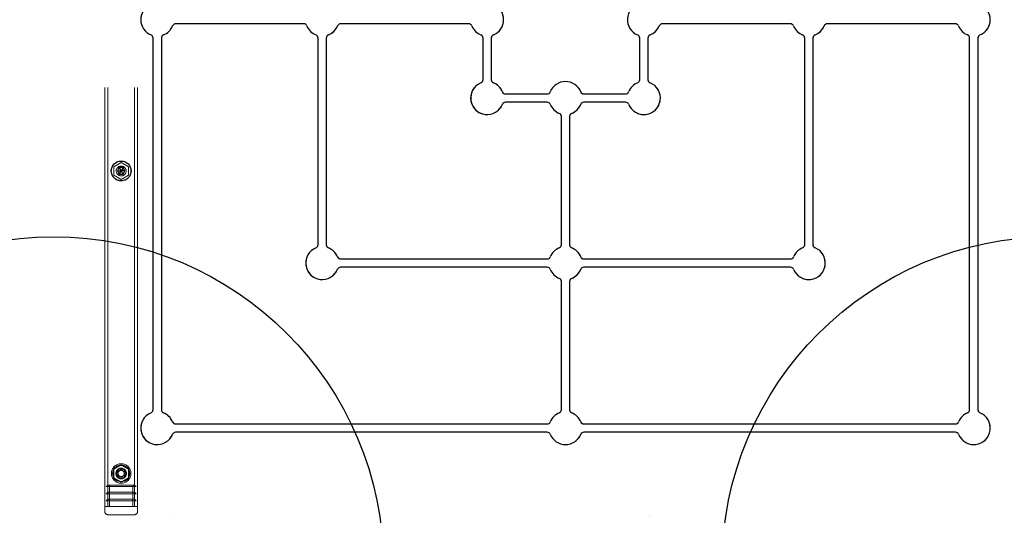
# Model space of a CAD drawing. Units: millimetres. Extents: x 17188 to 25079, y 25145 to 32057.
# Drawn here: x 22499 to 23096, y 28370 to 28671 of the extents above; entities that cross this region are included whole.
import ezdxf

# ---------------------------------------------------------------- set-up
doc = ezdxf.new("R2010")
doc.units = ezdxf.units.MM
doc.header["$LTSCALE"] = 200
doc.linetypes.add('HIDDEN', pattern=[1.905, 1.27, -0.635])
doc.layers.add('OTWORY_MONTAŻOWE', color=1, linetype='Continuous')

msp = doc.modelspace()

# ---------------------------------------------------------------- linework, layer by layer
at = {"color": 7, "linetype": 'HIDDEN', "lineweight": 18}
for p, q in [((22550.33, 28375.61), (22550.33, 28965.61)), ((22552.33, 28375.61), (22552.33, 28965.61)), ((22552.33, 28375.61), (22552.33, 28965.61)), ((22568.33, 28375.61), (22568.33, 28965.61)), ((22568.33, 28375.61), (22568.33, 28965.61)), ((22570.33, 28375.61), (22570.33, 28965.61)), ((22584.7, 28659.49), (22584.7, 28434.24)), ((22684.7, 28659.49), (22684.7, 28534.24)), ((22784.7, 28659.49), (22784.7, 28634.24)), ((22879.7, 28659.49), (22879.7, 28634.24)), ((22979.7, 28659.49), (22979.7, 28534.24)), ((23079.7, 28659.49), (23079.7, 28434.24)), ((22829.7, 28633.11), (22829.7, 28633.11)), ((22782.2, 28613.11), (22782.2, 28613.11)), ((22832.2, 28611.99), (22832.2, 28534.24)), ((22877.2, 28613.11), (22877.2, 28613.11)), ((22560.33, 28584.94), (22560.71, 28584.93)), ((22560.33, 28584.94), (22560.33, 28584.94)), ((22554.47, 28580.02), (22554.38, 28578.94)), ((22555.83, 28581.54), (22560.33, 28584.14)), ((22560.33, 28584.14), (22555.83, 28581.54)), ((22555.83, 28576.35), (22555.83, 28581.54)), ((22555.83, 28581.54), (22555.83, 28581.54)), ((22555.83, 28581.54), (22555.83, 28576.35)), ((22560.33, 28584.14), (22564.83, 28581.54)), ((22560.33, 28584.14), (22560.33, 28584.14)), ((22564.83, 28581.54), (22560.33, 28584.14)), ((22560.33, 28581.94), (22560.33, 28581.94)), ((22560.33, 28581.94), (22560.33, 28581.94)), ((22561.48, 28580.94), (22561.48, 28580.94)), ((22562.64, 28578.94), (22561.48, 28580.94)), ((22564.83, 28581.54), (22564.83, 28576.35)), ((22564.83, 28581.54), (22564.83, 28581.54)), ((22564.83, 28576.35), (22564.83, 28581.54)), ((22554.38, 28578.94), (22554.38, 28578.72)), ((22560.33, 28573.75), (22555.83, 28576.35)), ((22555.83, 28576.35), (22560.33, 28573.75)), ((22555.83, 28576.35), (22555.83, 28576.35)), ((22564.83, 28576.35), (22560.33, 28573.75)), ((22560.33, 28573.75), (22564.83, 28576.35)), ((22560.33, 28575.94), (22560.33, 28575.94)), ((22560.33, 28575.94), (22560.33, 28575.94)), ((22560.33, 28573.75), (22560.33, 28573.75)), ((22561.48, 28576.94), (22562.64, 28578.94)), ((22561.48, 28576.94), (22561.48, 28576.94)), ((22562.64, 28578.94), (22562.63, 28578.94)), ((22564.83, 28576.35), (22564.83, 28576.35)), ((22561.14, 28573), (22560.33, 28572.94)), ((22560.33, 28572.94), (22560.33, 28572.94)), ((22682.2, 28513.11), (22682.2, 28513.11)), ((22832.2, 28511.99), (22832.2, 28434.24)), ((22977.2, 28513.11), (22977.2, 28513.11)), ((22582.2, 28413.11), (22582.2, 28413.11)), ((22829.7, 28413.11), (22829.7, 28413.11)), ((23077.2, 28413.11), (23077.2, 28413.11)), ((22555.83, 28398.21), (22560.33, 28400.81)), ((22560.33, 28400.81), (22555.83, 28398.21)), ((22560.33, 28401.51), (22560.32, 28401.51)), ((22560.33, 28400.81), (22564.83, 28398.21)), ((22560.33, 28400.81), (22560.33, 28400.81)), ((22564.83, 28398.21), (22560.33, 28400.81)), ((22555.83, 28393.01), (22555.83, 28398.21)), ((22555.83, 28398.21), (22555.83, 28398.21)), ((22555.83, 28398.21), (22555.83, 28393.01)), ((22557.33, 28395.75), (22557.25, 28395.61)), ((22557.25, 28395.61), (22557.25, 28395.61)), ((22557.25, 28395.61), (22557.33, 28395.48)), ((22558.79, 28398.27), (22558.71, 28398.14)), ((22560.33, 28398.86), (22560.32, 28398.86)), ((22560.33, 28398.61), (22560.32, 28398.61)), ((22560.33, 28398.54), (22560.32, 28398.54)), ((22561.86, 28398.27), (22561.86, 28398.27)), ((22563.4, 28395.61), (22561.86, 28398.27)), ((22561.86, 28392.95), (22563.4, 28395.61)), ((22563.4, 28395.61), (22563.4, 28395.61)), ((22564.83, 28398.21), (22564.83, 28393.01)), ((22564.83, 28398.21), (22564.83, 28398.21)), ((22564.83, 28393.01), (22564.83, 28398.21)), ((22552.33, 28388.61), (22551.33, 28387.61)), ((22552.33, 28388.61), (22551.33, 28387.61)), ((22552.33, 28388.61), (22560.33, 28388.61)), ((22553.33, 28375.61), (22553.33, 28388.61)), ((22553.33, 28375.61), (22553.33, 28388.61)), ((22560.33, 28390.42), (22555.83, 28393.01)), ((22555.83, 28393.01), (22560.33, 28390.42)), ((22555.83, 28393.01), (22555.83, 28393.01)), ((22558.71, 28393.08), (22558.79, 28392.95)), ((22560.32, 28392.69), (22560.33, 28392.69)), ((22560.32, 28392.61), (22560.33, 28392.61)), ((22560.32, 28392.36), (22560.33, 28392.36)), ((22560.32, 28389.71), (22560.33, 28389.71)), ((22564.83, 28393.01), (22560.33, 28390.42)), ((22560.33, 28390.42), (22564.83, 28393.01)), ((22560.33, 28390.42), (22560.33, 28390.42)), ((22560.33, 28388.61), (22568.33, 28388.61)), ((22561.86, 28392.95), (22561.86, 28392.95)), ((22564.83, 28393.01), (22564.83, 28393.01)), ((22567.33, 28375.61), (22567.33, 28388.61)), ((22567.33, 28375.61), (22567.33, 28388.61)), ((22568.33, 28388.61), (22568.33, 28388.61)), ((22568.33, 28388.61), (22569.33, 28387.61)), ((22568.33, 28388.61), (22569.33, 28387.61)), ((22551.33, 28387.61), (22560.33, 28387.61)), ((22552.33, 28384.28), (22551.33, 28383.28)), ((22552.33, 28384.28), (22551.33, 28383.28)), ((22551.33, 28383.28), (22560.33, 28383.28)), ((22552.33, 28387.61), (22552.33, 28384.28)), ((22552.33, 28387.61), (22552.33, 28384.28)), ((22552.33, 28384.28), (22560.33, 28384.28)), ((22552.33, 28383.28), (22552.33, 28379.94)), ((22552.33, 28383.28), (22552.33, 28379.94)), ((22560.33, 28387.61), (22569.33, 28387.61)), ((22560.33, 28384.28), (22568.33, 28384.28)), ((22560.33, 28383.28), (22569.33, 28383.28)), ((22568.33, 28387.61), (22568.33, 28384.28)), ((22568.33, 28387.61), (22568.33, 28384.28)), ((22568.33, 28384.28), (22569.33, 28383.28)), ((22568.33, 28384.28), (22568.33, 28384.28)), ((22568.33, 28384.28), (22569.33, 28383.28)), ((22568.33, 28383.28), (22568.33, 28379.94)), ((22568.33, 28383.28), (22568.33, 28379.94)), ((22569.33, 28387.61), (22569.33, 28387.61)), ((22569.33, 28383.28), (22569.33, 28383.28)), ((22552.33, 28379.94), (22551.33, 28378.94)), ((22552.33, 28379.94), (22551.33, 28378.94)), ((22551.33, 28378.94), (22560.33, 28378.94)), ((22552.33, 28379.94), (22560.33, 28379.94)), ((22552.33, 28378.94), (22552.33, 28375.61)), ((22552.33, 28378.94), (22552.33, 28375.61)), ((22560.33, 28379.94), (22568.33, 28379.94)), ((22560.33, 28378.94), (22569.33, 28378.94)), ((22568.33, 28379.94), (22568.33, 28379.94)), ((22568.33, 28379.94), (22569.33, 28378.94)), ((22568.33, 28379.94), (22569.33, 28378.94)), ((22568.33, 28378.94), (22568.33, 28375.61)), ((22568.33, 28378.94), (22568.33, 28375.61)), ((22569.33, 28378.94), (22569.33, 28378.94)), ((22552.33, 28375.61), (22550.33, 28375.61)), ((22550.33, 28375.61), (22550.91, 28375.61)), ((22550.33, 28372.61), (22550.33, 28375.61)), ((22550.91, 28375.61), (22552.33, 28375.61)), ((22568.33, 28375.61), (22552.33, 28375.61)), ((22552.33, 28375.61), (22560.33, 28375.61)), ((22560.33, 28370.61), (22552.33, 28370.61)), ((22560.33, 28375.61), (22568.33, 28375.61)), ((22568.33, 28370.61), (22560.33, 28370.61)), ((22570.33, 28375.61), (22568.33, 28375.61)), ((22568.33, 28375.61), (22569.74, 28375.61)), ((22568.33, 28370.61), (22568.33, 28370.61)), ((22569.74, 28375.61), (22570.33, 28375.61)), ((22570.33, 28375.61), (22570.33, 28375.61)), ((22570.33, 28372.61), (22570.33, 28375.61)), ((22590.33, 28370.26), (22590.33, 28370.26)), ((22880.09, 28370.26), (22880.09, 28370.26))]:
    msp.add_line(p, q, dxfattribs=at)
at = {"color": 7, "linetype": 'Continuous', "lineweight": 25}
for p, q in [((22671.08, 28668.11), (22593.33, 28668.11)), ((22671.08, 28668.11), (22671.08, 28668.11)), ((22771.08, 28668.11), (22693.33, 28668.11)), ((22771.08, 28668.11), (22771.08, 28668.11)), ((22966.08, 28668.11), (22888.33, 28668.11)), ((22966.08, 28668.11), (22966.08, 28668.11)), ((23066.08, 28668.11), (22988.33, 28668.11)), ((23066.08, 28668.11), (23066.08, 28668.11)), ((22579.7, 28434.24), (22579.7, 28659.49)), ((22579.7, 28434.24), (22579.7, 28659.49)), ((22584.7, 28659.49), (22584.7, 28434.24)), ((22679.7, 28534.24), (22679.7, 28659.49)), ((22679.7, 28534.24), (22679.7, 28659.49)), ((22684.7, 28659.49), (22684.7, 28534.24)), ((22779.7, 28634.24), (22779.7, 28659.49)), ((22779.7, 28634.24), (22779.7, 28659.49)), ((22784.7, 28659.49), (22784.7, 28634.24)), ((22874.7, 28634.24), (22874.7, 28659.49)), ((22874.7, 28634.24), (22874.7, 28659.49)), ((22879.7, 28659.49), (22879.7, 28634.24)), ((22974.7, 28534.24), (22974.7, 28659.49)), ((22974.7, 28534.24), (22974.7, 28659.49)), ((22979.7, 28659.49), (22979.7, 28534.24)), ((23074.7, 28434.24), (23074.7, 28659.49)), ((23074.7, 28434.24), (23074.7, 28659.49)), ((23079.7, 28659.49), (23079.7, 28434.24)), ((22793.33, 28625.61), (22818.58, 28625.61)), ((22818.58, 28625.61), (22818.58, 28625.61)), ((22840.83, 28625.61), (22866.08, 28625.61)), ((22866.08, 28625.61), (22866.08, 28625.61)), ((22818.58, 28620.61), (22793.33, 28620.61)), ((22818.58, 28620.61), (22818.58, 28620.61)), ((22866.08, 28620.61), (22840.83, 28620.61)), ((22866.08, 28620.61), (22866.08, 28620.61)), ((22827.2, 28534.24), (22827.2, 28611.99)), ((22827.2, 28534.24), (22827.2, 28611.99)), ((22832.2, 28611.99), (22832.2, 28534.24)), ((22559.17, 28580.94), (22558.02, 28578.94)), ((22559.17, 28580.94), (22558.02, 28578.94)), ((22561.48, 28580.94), (22559.17, 28580.94)), ((22562.63, 28578.94), (22561.48, 28580.94)), ((22558.02, 28578.94), (22559.17, 28576.94)), ((22558.02, 28578.94), (22558.02, 28578.94)), ((22558.02, 28578.94), (22559.17, 28576.94)), ((22559.17, 28576.94), (22561.48, 28576.94)), ((22561.48, 28576.94), (22562.63, 28578.94)), ((22693.33, 28525.61), (22818.58, 28525.61)), ((22818.58, 28525.61), (22818.58, 28525.61)), ((22840.83, 28525.61), (22966.08, 28525.61)), ((22966.08, 28525.61), (22966.08, 28525.61)), ((22818.58, 28520.61), (22693.33, 28520.61)), ((22818.58, 28520.61), (22818.58, 28520.61)), ((22966.08, 28520.61), (22840.83, 28520.61)), ((22966.08, 28520.61), (22966.08, 28520.61)), ((22827.2, 28434.24), (22827.2, 28511.99)), ((22827.2, 28434.24), (22827.2, 28511.99)), ((22832.2, 28511.99), (22832.2, 28434.24)), ((22593.33, 28425.61), (22818.58, 28425.61)), ((22818.58, 28425.61), (22818.58, 28425.61)), ((22840.83, 28425.61), (23066.08, 28425.61)), ((23066.08, 28425.61), (23066.08, 28425.61)), ((22818.58, 28420.61), (22593.33, 28420.61)), ((22818.58, 28420.61), (22818.58, 28420.61)), ((23066.08, 28420.61), (22840.83, 28420.61)), ((23066.08, 28420.61), (23066.08, 28420.61)), ((22558.79, 28398.27), (22557.25, 28395.61)), ((22557.25, 28395.61), (22557.25, 28395.61)), ((22557.25, 28395.61), (22558.79, 28392.95)), ((22558.71, 28398.14), (22557.33, 28395.75)), ((22557.33, 28395.48), (22558.71, 28393.08)), ((22561.86, 28398.27), (22558.79, 28398.27)), ((22563.4, 28395.61), (22561.86, 28398.27)), ((22561.86, 28392.95), (22563.4, 28395.61)), ((22563.32, 28395.61), (22563.32, 28395.75)), ((22563.32, 28395.48), (22563.32, 28395.61)), ((22558.79, 28392.95), (22561.86, 28392.95))]:
    msp.add_line(p, q, dxfattribs=at)
at = {"color": 7, "linetype": 'HIDDEN', "lineweight": 18, "flags": 128}
msp.add_lwpolyline([(22565.99, 28576.95), (22566.14, 28577.45), (22566.33, 28578.94)], dxfattribs=at)
at = {"color": 7, "linetype": 'Continuous', "lineweight": 25, "flags": 128}
for points in [[(22557.33, 28395.75), (22557.32, 28395.61), (22557.33, 28395.48)], [(22558.94, 28398.27), (22558.82, 28398.21), (22558.71, 28398.14)], [(22561.94, 28398.14), (22561.82, 28398.21), (22561.71, 28398.27)], [(22558.71, 28393.08), (22558.82, 28393.01), (22558.94, 28392.95)], [(22561.71, 28392.95), (22561.82, 28393.01), (22561.94, 28393.08)]]:
    msp.add_lwpolyline(points, dxfattribs=at)
at = {"color": 7, "linetype": 'Continuous', "lineweight": 25}
for centre, radius in [((22560.32, 28578.94), 6), ((22560.32, 28395.61), 5.04)]:
    msp.add_circle(centre, radius, dxfattribs=at)
at = {"color": 7, "linetype": 'HIDDEN', "lineweight": 18}
for centre, radius in [((22560.33, 28578.94), 3), ((22560.33, 28578.94), 3), ((22560.33, 28578.94), 3), ((22560.33, 28395.61), 5.9), ((22560.32, 28395.61), 3.25), ((22560.33, 28395.61), 3), ((22560.32, 28395.61), 2.92), ((22560.33, 28395.61), 1.92)]:
    msp.add_circle(centre, radius, dxfattribs=at)
at = {"color": 7, "linetype": 'Continuous', "lineweight": 25}
for centre, radius, start, end in [((22582.2, 28670.61), 10, 112.02431, 247.97569), ((22782.2, 28670.61), 10, 292.02431, 67.97569), ((22877.2, 28670.61), 10, 104.47751, 247.97569), ((23077.2, 28670.61), 10, 292.02431, 67.97569), ((22582.2, 28670.61), 10, 292.02431, 337.97569), ((22593.33, 28666.11), 2, 90, 157.97569), ((22671.08, 28666.11), 2, 22.02431, 90), ((22682.2, 28670.61), 10, 202.02431, 247.97569), ((22682.2, 28670.61), 10, 292.02431, 337.97569), ((22693.33, 28666.11), 2, 90, 157.97569), ((22771.08, 28666.11), 2, 22.02431, 90), ((22782.2, 28670.61), 10, 202.02431, 247.97569), ((22877.2, 28670.61), 10, 292.02431, 337.97569), ((22888.33, 28666.11), 2, 90, 157.97569), ((22966.08, 28666.11), 2, 22.02431, 90), ((22977.2, 28670.61), 10, 202.02431, 247.97569), ((22977.2, 28670.61), 10, 292.02431, 337.97569), ((22988.33, 28666.11), 2, 90, 157.97569), ((23066.08, 28666.11), 2, 22.02431, 90), ((23077.2, 28670.61), 10, 202.02431, 247.97569), ((22577.7, 28659.49), 2, 360, 67.97569), ((22586.7, 28659.49), 2, 112.02431, 180), ((22677.7, 28659.49), 2, 360, 67.97569), ((22686.7, 28659.49), 2, 112.02431, 180), ((22777.7, 28659.49), 2, 360, 67.97569), ((22786.7, 28659.49), 2, 112.02431, 180), ((22872.7, 28659.49), 2, 360, 67.97569), ((22881.7, 28659.49), 2, 112.02431, 180), ((22972.7, 28659.49), 2, 360, 67.97569), ((22981.7, 28659.49), 2, 112.02431, 180), ((23072.7, 28659.49), 2, 360, 67.97569), ((23081.7, 28659.49), 2, 112.02431, 180), ((22777.7, 28634.24), 2, 292.02431, 0), ((22786.7, 28634.24), 2, 180, 247.97569), ((22829.7, 28623.11), 10, 22.02431, 157.97569), ((22829.7, 28623.11), 10, 90, 157.97569), ((22872.7, 28634.24), 2, 292.02431, 0), ((22881.7, 28634.24), 2, 180, 247.97569), ((22782.2, 28623.11), 10, 112.02431, 337.97569), ((22782.2, 28623.11), 10, 112.02431, 270), ((22782.2, 28623.11), 10, 22.02431, 67.97569), ((22793.33, 28627.61), 2, 202.02431, 270), ((22818.58, 28627.61), 2, 270, 337.97569), ((22840.83, 28627.61), 2, 202.02431, 270), ((22866.08, 28627.61), 2, 270, 337.97569), ((22877.2, 28623.11), 10, 202.02431, 67.97569), ((22877.2, 28623.11), 10, 112.02431, 157.97569), ((22793.33, 28618.61), 2, 90, 157.97569), ((22818.58, 28618.61), 2, 22.02431, 90), ((22829.7, 28623.11), 10, 202.02431, 247.97569), ((22829.7, 28623.11), 10, 292.02431, 337.97569), ((22840.83, 28618.61), 2, 90, 157.97569), ((22866.08, 28618.61), 2, 22.02431, 90), ((22877.2, 28623.11), 10, 202.02431, 270), ((22825.2, 28611.99), 2, 360, 67.97569), ((22834.2, 28611.99), 2, 112.02431, 180), ((22682.2, 28523.11), 10, 112.02431, 337.97569), ((22682.2, 28523.11), 10, 112.02431, 270), ((22677.7, 28534.24), 2, 292.02431, 0), ((22686.7, 28534.24), 2, 180, 247.97569), ((22682.2, 28523.11), 10, 22.02431, 67.97569), ((22829.7, 28523.11), 10, 112.02431, 157.97569), ((22825.2, 28534.24), 2, 292.02431, 0), ((22834.2, 28534.24), 2, 180, 247.97569), ((22829.7, 28523.11), 10, 22.02431, 67.97569), ((22977.2, 28523.11), 10, 202.02431, 67.97569), ((22977.2, 28523.11), 10, 112.02431, 157.97569), ((22972.7, 28534.24), 2, 292.02431, 0), ((22981.7, 28534.24), 2, 180, 247.97569), ((22693.33, 28527.61), 2, 202.02431, 270), ((22818.58, 28527.61), 2, 270, 337.97569), ((22840.83, 28527.61), 2, 202.02431, 270), ((22966.08, 28527.61), 2, 270, 337.97569), ((22693.33, 28518.61), 2, 90, 157.97569), ((22818.58, 28518.61), 2, 22.02431, 90), ((22829.7, 28523.11), 10, 202.02431, 247.97569), ((22829.7, 28523.11), 10, 292.02431, 337.97569), ((22840.83, 28518.61), 2, 90, 157.97569), ((22966.08, 28518.61), 2, 22.02431, 90), ((22977.2, 28523.11), 10, 202.02431, 270), ((22825.2, 28511.99), 2, 360, 67.97569), ((22834.2, 28511.99), 2, 112.02431, 180), ((22582.2, 28423.11), 10, 112.02431, 337.97569), ((22582.2, 28423.11), 10, 112.02431, 270), ((22577.7, 28434.24), 2, 292.02431, 0), ((22586.7, 28434.24), 2, 180, 247.97569), ((22582.2, 28423.11), 10, 22.02431, 67.97569), ((22829.7, 28423.11), 10, 112.02431, 157.97569), ((22825.2, 28434.24), 2, 292.02431, 0), ((22834.2, 28434.24), 2, 180, 247.97569), ((22829.7, 28423.11), 10, 22.02431, 67.97569), ((23077.2, 28423.11), 10, 202.02431, 67.97569), ((23077.2, 28423.11), 10, 112.02431, 157.97569), ((23072.7, 28434.24), 2, 292.02431, 0), ((23081.7, 28434.24), 2, 180, 247.97569), ((22593.33, 28427.61), 2, 202.02431, 270), ((22818.58, 28427.61), 2, 270, 337.97569), ((22840.83, 28427.61), 2, 202.02431, 270), ((23066.08, 28427.61), 2, 270, 337.97569), ((22593.33, 28418.61), 2, 90, 157.97569), ((22818.58, 28418.61), 2, 22.02431, 90), ((22829.7, 28423.11), 10, 202.02431, 337.97569), ((22829.7, 28423.11), 10, 202.02431, 270), ((22840.83, 28418.61), 2, 90, 157.97569), ((23066.08, 28418.61), 2, 22.02431, 90), ((23077.2, 28423.11), 10, 202.02431, 270), ((22560.32, 28395.61), 3.08, 120, 180), ((22560.32, 28395.61), 3.08, 180, 240), ((22560.32, 28395.61), 3.07, 60, 120), ((22560.32, 28395.61), 3.08, 360, 60), ((22560.32, 28395.61), 3.08, 300, 0), ((22560.32, 28395.61), 3.07, 240, 300)]:
    msp.add_arc(centre, radius, start, end, dxfattribs=at)
at = {"color": 7, "linetype": 'HIDDEN', "lineweight": 18}
for centre, radius, start, end in [((22782.2, 28670.61), 10, 292.02431, 67.97569), ((23077.2, 28670.61), 10, 292.02431, 67.97569), ((22582.2, 28670.61), 10, 292.02431, 337.97569), ((22593.33, 28666.11), 2, 90, 157.97569), ((22682.2, 28670.61), 10, 292.02431, 337.97569), ((22693.33, 28666.11), 2, 90, 157.97569), ((22877.2, 28670.61), 10, 292.02431, 337.97569), ((22888.33, 28666.11), 2, 90, 157.97569), ((22977.2, 28670.61), 10, 292.02431, 337.97569), ((22988.33, 28666.11), 2, 90, 157.97569), ((22586.7, 28659.49), 2, 112.02431, 180), ((22686.7, 28659.49), 2, 112.02431, 180), ((22786.7, 28659.49), 2, 112.02431, 180), ((22881.7, 28659.49), 2, 112.02431, 180), ((22981.7, 28659.49), 2, 112.02431, 180), ((23081.7, 28659.49), 2, 112.02431, 180), ((22786.7, 28634.24), 2, 180, 247.97569), ((22829.7, 28623.11), 10, 22.02431, 90), ((22881.7, 28634.24), 2, 180, 247.97569), ((22782.2, 28623.11), 10, 22.02431, 67.97569), ((22793.33, 28627.61), 2, 202.02431, 270), ((22840.83, 28627.61), 2, 202.02431, 270), ((22877.2, 28623.11), 10, 270, 67.97569), ((22782.2, 28623.11), 10, 270, 337.97569), ((22793.33, 28618.61), 2, 90, 157.97569), ((22829.7, 28623.11), 10, 292.02431, 337.97569), ((22840.83, 28618.61), 2, 90, 157.97569), ((22834.2, 28611.99), 2, 112.02431, 180), ((22560.33, 28578.94), 6, 88.1015, 271.74679), ((22560.33, 28578.94), 5.95, 342.99171, 23.336), ((22686.7, 28534.24), 2, 180, 247.97569), ((22682.2, 28523.11), 10, 22.02431, 67.97569), ((22834.2, 28534.24), 2, 180, 247.97569), ((22829.7, 28523.11), 10, 22.02431, 67.97569), ((22977.2, 28523.11), 10, 270, 67.97569), ((22981.7, 28534.24), 2, 180, 247.97569), ((22693.33, 28527.61), 2, 202.02431, 270), ((22840.83, 28527.61), 2, 202.02431, 270), ((22682.2, 28523.11), 10, 270, 337.97569), ((22693.33, 28518.61), 2, 90, 157.97569), ((22829.7, 28523.11), 10, 292.02431, 337.97569), ((22840.83, 28518.61), 2, 90, 157.97569), ((22834.2, 28511.99), 2, 112.02431, 180), ((22586.7, 28434.24), 2, 180, 247.97569), ((22582.2, 28423.11), 10, 22.02431, 67.97569), ((22834.2, 28434.24), 2, 180, 247.97569), ((22829.7, 28423.11), 10, 22.02431, 67.97569), ((23077.2, 28423.11), 10, 270, 67.97569), ((23081.7, 28434.24), 2, 180, 247.97569), ((22593.33, 28427.61), 2, 202.02431, 270), ((22840.83, 28427.61), 2, 202.02431, 270), ((22582.2, 28423.11), 10, 270, 337.97569), ((22593.33, 28418.61), 2, 90, 157.97569), ((22829.7, 28423.11), 10, 270, 337.97569), ((22840.83, 28418.61), 2, 90, 157.97569), ((22560.32, 28395.61), 3, 122.58266, 177.41734), ((22560.32, 28395.61), 3, 182.58266, 237.41734), ((22560.33, 28395.61), 2.92, 1.48141, 180), ((22560.33, 28395.61), 2.92, 180, 342.83616), ((22560.32, 28395.61), 3, 62.58266, 117.41734), ((22560.32, 28395.61), 3, 2.5577, 57.4423), ((22560.32, 28395.61), 3, 302.5577, 357.4423), ((22560.32, 28395.61), 3, 242.58266, 297.41734), ((22552.33, 28372.61), 2, 180, 270), ((22552.33, 28372.61), 2, 180, 270), ((22568.33, 28372.61), 2, 270, 0)]:
    msp.add_arc(centre, radius, start, end, dxfattribs=at)
at = {"color": 7, "linetype": 'Continuous', "lineweight": 25}
for points, knots in [([(22559.17, 28580.94), (22559.17, 28580.94), (22559.18, 28580.93), (22559.2, 28580.9), (22559.24, 28580.82), (22559.36, 28580.61), (22559.73, 28579.97), (22560.07, 28579.39), (22560.33, 28578.94)], [0, 0, 0, 0, 0.009373, 0.022165, 0.050109, 0.125336, 0.342875, 1, 1, 1, 1]), ([(22561.48, 28580.94), (22561.48, 28580.94), (22561.47, 28580.93), (22561.45, 28580.9), (22561.41, 28580.82), (22561.29, 28580.61), (22560.92, 28579.97), (22560.58, 28579.39), (22560.33, 28578.94)], [0, 0, 0, 0, 0.009373, 0.022165, 0.050109, 0.125336, 0.342875, 1, 1, 1, 1]), ([(22558.04, 28578.94), (22558.05, 28578.94), (22558.07, 28578.94), (22558.16, 28578.94), (22558.4, 28578.94), (22559.14, 28578.94), (22559.82, 28578.94), (22560.33, 28578.94)], [0, 0, 0, 0, 0.008272, 0.036613, 0.112909, 0.333538, 1, 1, 1, 1]), ([(22559.17, 28576.94), (22559.17, 28576.95), (22559.18, 28576.96), (22559.2, 28576.99), (22559.24, 28577.07), (22559.36, 28577.28), (22559.73, 28577.92), (22560.07, 28578.5), (22560.33, 28578.94)], [0, 0, 0, 0, 0.009373, 0.022165, 0.050109, 0.125336, 0.342875, 1, 1, 1, 1]), ([(22560.33, 28578.94), (22560.63, 28578.42), (22560.99, 28577.79), (22561.37, 28577.13), (22561.45, 28576.99), (22561.47, 28576.96), (22561.48, 28576.95), (22561.48, 28576.94)], [0, 0, 0, 0, 0.776539, 0.941959, 0.981607, 0.992054, 1, 1, 1, 1]), ([(22562.61, 28578.94), (22562.6, 28578.94), (22562.58, 28578.94), (22562.5, 28578.94), (22562.25, 28578.94), (22561.51, 28578.94), (22560.84, 28578.94), (22560.33, 28578.94)], [0, 0, 0, 0, 0.0079351, 0.0362853, 0.1126074, 0.3333117, 1, 1, 1, 1])]:
    msp.add_open_spline(points, degree=3, knots=knots, dxfattribs=at)
at = {"layer": 'OTWORY_MONTAŻOWE'}
for centre in [(22519.36, 28339.11), (23124.51, 28339.11)]:
    msp.add_circle(centre, 200, dxfattribs=at)

doc.saveas('drawing.dxf')
